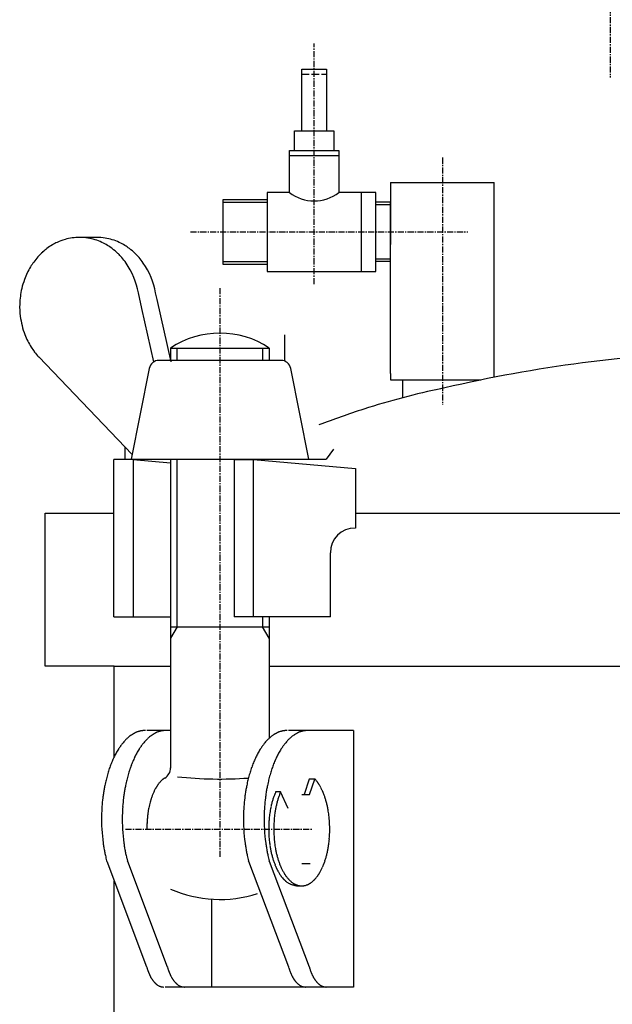
# Model space of a CAD drawing. Extents: x 1408 to 2181, y -781 to 189.
# Drawn here: x 1876 to 1996, y -578 to -378 of the extents above; entities that cross this region are included whole.
import ezdxf

# ---------------------------------------------------------------- set-up
doc = ezdxf.new("R2010")
doc.units = 0
doc.header["$MEASUREMENT"] = 0
doc.linetypes.add('DOT_CENTER', pattern=[2, 1.25, -0.25, 0.25, -0.25])
doc.linetypes.add('LONG_DASHED', pattern=[2, 1.5, -0.5])
doc.layers.get('0').update_dxf_attribs({"linetype": 'CONTINUOUS'})
doc.layers.add('1', color=7, linetype='CONTINUOUS')

# ---------------------------------------------------------------- blocks, each defined once
blk = doc.blocks.new('_7__2')
at = {"layer": '1', "color": 7, "linetype": 'CONTINUOUS'}
for p, q in [((1891.15, -422.37), (1887.73, -422.37)), ((1900.36, -436.78), (1899.66, -433.64)), ((1903.46, -434.97), (1903.16, -433.64)), ((1902.79, -447.6), (1900.36, -436.78)), ((1906.29, -447.6), (1903.46, -434.97)), ((1929.3, -442.12), (1929.3, -447.45)), ((1906.19, -444.8), (1906.19, -447.3)), ((1906.19, -444.8), (1926.19, -444.8)), ((1926.19, -444.8), (1926.19, -447.3)), ((1898.38, -466.36), (1879.46, -446.61)), ((1920.25, -447.3), (1903.83, -447.3)), ((1928.56, -447.3), (1920.25, -447.3)), ((1901.87, -448.91), (1898.19, -467.3)), ((1934.19, -467.3), (1930.52, -448.91)), ((1896.94, -464.86), (1896.94, -467.37)), ((1939.2, -465.3), (1937.69, -467.3)), ((1894.7, -499.27), (1894.7, -467.37)), ((1898.61, -467.37), (1894.7, -467.37)), ((1898.19, -467.3), (1934.19, -467.3)), ((1898.61, -467.37), (1898.61, -499.27)), ((1898.61, -467.37), (1906.19, -468.05)), ((1906.19, -467.3), (1906.19, -529.92)), ((1919.05, -467.37), (1922.96, -467.37)), ((1919.05, -467.37), (1919.05, -499.27)), ((1922.96, -467.37), (1943.67, -469.22)), ((1922.96, -499.27), (1922.96, -467.37)), ((1934.19, -467.3), (1937.69, -467.3)), ((1943.67, -469.22), (1943.67, -481.27)), ((1943.67, -481.27), (1943.56, -481.27)), ((1938.56, -499.27), (1938.56, -486.27)), ((1894.7, -499.27), (1897.37, -499.27)), ((1897.37, -499.27), (1906.19, -499.27)), ((1921.97, -499.27), (1919.05, -499.27)), ((1938.56, -499.27), (1921.97, -499.27)), ((1926.19, -499.27), (1926.19, -523.84)), ((1906.19, -501.27), (1926.19, -501.27)), ((1906.19, -522.27), (1901.36, -522.27)), ((1943.22, -522.27), (1930.11, -522.27)), ((1943.22, -522.27), (1943.22, -574.27)), ((1943.22, -522.27), (1943.22, -574.27)), ((1934.29, -532.13), (1933.24, -535.27)), ((1935.44, -532.12), (1934.29, -532.13)), ((1934.32, -535.27), (1935.44, -532.13)), ((1928.49, -534.7), (1927.47, -534.74)), ((1929.98, -538.09), (1928.49, -534.7)), ((1932.76, -535.27), (1934.35, -535.27)), ((1893.24, -548.75), (1893.22, -548.69)), ((1893.24, -548.75), (1901.33, -570.16)), ((1897.43, -548.75), (1897.42, -548.69)), ((1897.43, -548.75), (1905.52, -570.16)), ((1921.99, -548.75), (1921.98, -548.69)), ((1921.99, -548.75), (1930.08, -570.16)), ((1926.18, -548.75), (1926.17, -548.69)), ((1926.18, -548.75), (1934.28, -570.16)), ((1932.76, -549.27), (1934.5, -549.27)), ((1931.81, -553.77), (1932.73, -553.77)), ((1914.46, -556.46), (1914.46, -574.27)), ((1933.81, -574.27), (1905.06, -574.27)), ((1943.22, -574.27), (1933.81, -574.27))]:
    blk.add_line(p, q, dxfattribs=at)
at = {"layer": '1', "color": 2, "linetype": 'DOT_CENTER'}
for p, q in [((1916.19, -432.66), (1916.19, -548.01)), ((1897.04, -542.27), (1934.99, -542.27))]:
    blk.add_line(p, q, dxfattribs=at)
at = {"layer": '1', "color": 2, "linetype": 'CONTINUOUS'}
for p, q in [((1907.55, -447.3), (1907.55, -444.8)), ((1924.84, -444.8), (1924.84, -447.3)), ((1907.55, -501.27), (1907.55, -467.3)), ((1924.84, -499.27), (1924.84, -501.27)), ((1907.55, -501.27), (1906.19, -503.61)), ((1926.19, -503.61), (1924.84, -501.27))]:
    blk.add_line(p, q, dxfattribs=at)
at = {"layer": '1', "color": 7, "linetype": 'CONTINUOUS'}
for centre, radius, start, end in [((1887.89, -433.49), 11.14, 106.1576, 115.0068), ((1887.73, -432.93), 10.55, 90.0031, 106.1576), ((1887.72, -433.07), 10.7, 80.8402, 89.919), ((1887.75, -432.88), 10.5, 72.6904, 80.8402), ((1887.52, -433.6), 11.26, 65.027, 72.6904), ((1891.22, -433.07), 10.7, 80.8402, 89.919), ((1891.25, -432.88), 10.5, 72.6904, 80.8402), ((1891.02, -433.6), 11.26, 65.027, 72.6904), ((1888.44, -434.39), 12.2, 126.8819, 132.1178), ((1888.3, -434.2), 11.96, 120.5474, 126.8819), ((1887.95, -433.6), 11.27, 115.0068, 120.5474), ((1887.55, -433.54), 11.19, 58.3353, 65.027), ((1886.99, -434.45), 12.26, 53.1753, 58.3353), ((1887.1, -434.31), 12.08, 45.776, 53.1753), ((1891.05, -433.54), 11.19, 58.3353, 65.027), ((1890.49, -434.45), 12.26, 53.1753, 58.3353), ((1890.6, -434.31), 12.08, 45.776, 53.1753), ((1889.25, -435.21), 13.35, 138.1473, 144.0335), ((1888.93, -434.93), 12.92, 132.1178, 138.1473), ((1886.05, -435.39), 13.59, 40.9577, 45.776), ((1886.48, -435.01), 13.01, 34.8957, 40.9577), ((1889.55, -435.39), 13.59, 40.9577, 45.776), ((1889.98, -435.01), 13.01, 34.8957, 40.9577), ((1890.07, -435.79), 14.35, 148.7838, 154.4088), ((1889.87, -435.66), 14.12, 144.0335, 148.7838), ((1884.69, -436.26), 15.19, 9.9307, 34.8957), ((1888.19, -436.26), 15.19, 9.9307, 34.8957), ((1891, -436.21), 15.37, 159.818, 167.0012), ((1890.81, -436.14), 15.17, 154.4088, 159.818), ((1891.7, -436.37), 16.09, 167.0012, 178.2635), ((1891.61, -436.37), 16.01, 178.2635, -172.8549), ((1891.61, -436.37), 16.01, -172.8549, -159.1685), ((1889.57, -437.15), 13.82, -159.1685, -153.2306), ((1916.19, -459.77), 18, 56.251, 123.749), ((1891.2, -436.33), 15.64, -153.2306, -148.0871), ((1888.69, -437.89), 12.69, -148.0871, -142.826), ((1890.11, -436.81), 14.48, -142.826, -137.3983), ((1903.83, -449.3), 2, 90, 168.6901), ((1928.56, -449.3), 2, 11.3099, 90), ((1943.56, -486.27), 5, 90, 180), ((1901.1, -527.06), 4.79, 113.9361, 115.863), ((1900.87, -526.55), 4.23, 111.7583, 113.9361), ((1900.86, -526.51), 4.19, 109.5663, 111.7583), ((1900.71, -526.1), 3.75, 107.119, 109.5663), ((1900.76, -526.27), 3.92, 104.955, 107.119), ((1900.88, -526.72), 4.39, 103.0203, 104.955), ((1901.02, -527.31), 5, 101.318, 103.0203), ((1901.18, -528.09), 5.8, 99.8488, 101.318), ((1901.36, -529.18), 6.9, 98.6115, 99.8488), ((1901.6, -530.76), 8.5, 97.6039, 98.6115), ((1901.93, -533.23), 11, 96.8237, 97.6039), ((1902.47, -537.68), 15.47, 96.2684, 96.8237), ((1903.6, -548.04), 25.89, 95.9361, 96.2684), ((1908.97, -599.67), 77.8, 95.8254, 95.9361), ((1905.3, -527.06), 4.79, 113.9361, 115.863), ((1905.07, -526.55), 4.23, 111.7583, 113.9361), ((1905.05, -526.51), 4.19, 109.5663, 111.7583), ((1904.91, -526.1), 3.75, 107.119, 109.5663), ((1904.96, -526.27), 3.92, 104.955, 107.119), ((1905.08, -526.72), 4.39, 103.0203, 104.955), ((1905.21, -527.31), 5, 101.318, 103.0203), ((1905.37, -528.09), 5.8, 99.8488, 101.318), ((1905.56, -529.18), 6.9, 98.6115, 99.8488), ((1905.8, -530.76), 8.5, 97.6039, 98.6115), ((1906.13, -533.23), 11, 96.8237, 97.6039), ((1906.66, -537.68), 15.47, 96.2684, 96.8237), ((1907.8, -548.04), 25.89, 95.9361, 96.2684), ((1913.17, -599.67), 77.8, 95.8254, 95.9361), ((1929.85, -527.06), 4.79, 113.9361, 115.863), ((1929.62, -526.55), 4.23, 111.7583, 113.9361), ((1929.61, -526.51), 4.19, 109.5663, 111.7583), ((1929.46, -526.1), 3.75, 107.119, 109.5663), ((1929.51, -526.27), 3.92, 104.955, 107.119), ((1929.63, -526.72), 4.39, 103.0203, 104.955), ((1929.77, -527.31), 5, 101.318, 103.0203), ((1929.93, -528.09), 5.8, 99.8488, 101.318), ((1930.12, -529.18), 6.9, 98.6115, 99.8488), ((1930.36, -530.76), 8.5, 97.6039, 98.6115), ((1930.69, -533.23), 11, 96.8237, 97.6039), ((1931.22, -537.68), 15.47, 96.2684, 96.8237), ((1932.36, -548.04), 25.89, 95.9361, 96.2684), ((1937.73, -599.67), 77.8, 95.8254, 95.9361), ((1934.05, -527.06), 4.79, 113.9361, 115.863), ((1933.82, -526.55), 4.23, 111.7583, 113.9361), ((1933.81, -526.51), 4.19, 109.5663, 111.7583), ((1933.66, -526.1), 3.75, 107.119, 109.5663), ((1933.71, -526.27), 3.92, 104.955, 107.119), ((1933.83, -526.72), 4.39, 103.0203, 104.955), ((1933.97, -527.31), 5, 101.318, 103.0203), ((1934.12, -528.09), 5.8, 99.8488, 101.318), ((1934.31, -529.18), 6.9, 98.6115, 99.8488), ((1934.55, -530.76), 8.5, 97.6039, 98.6115), ((1934.88, -533.23), 11, 96.8237, 97.6039), ((1935.42, -537.68), 15.47, 96.2684, 96.8237), ((1936.55, -548.04), 25.89, 95.9361, 96.2684), ((1941.92, -599.67), 77.8, 95.8254, 95.9361), ((1904.42, -531.36), 10.26, 137.7233, 140.0142), ((1903.58, -530.59), 9.12, 135.4511, 137.7233), ((1903.54, -530.56), 9.07, 133.1672, 135.4511), ((1902.92, -529.89), 8.16, 130.6253, 133.1672), ((1902.91, -529.88), 8.15, 128.0747, 130.6253), ((1902.47, -529.32), 7.44, 125.2737, 128.0747), ((1902.52, -529.4), 7.52, 124.0399, 125.2737), ((1901.88, -528.44), 6.38, 122.5829, 124.0399), ((1901.91, -528.49), 6.43, 121.1374, 122.5829), ((1901.45, -527.72), 5.53, 119.459, 121.1374), ((1901.44, -527.72), 5.53, 117.7824, 119.459), ((1901.11, -527.09), 4.82, 115.863, 117.7824), ((1908.62, -531.36), 10.26, 137.7233, 140.0142), ((1907.77, -530.59), 9.12, 135.4511, 137.7233), ((1907.74, -530.56), 9.07, 133.1672, 135.4511), ((1907.11, -529.89), 8.16, 130.6253, 133.1672), ((1907.11, -529.88), 8.15, 128.0747, 130.6253), ((1906.67, -529.32), 7.44, 125.2737, 128.0747), ((1906.72, -529.4), 7.52, 124.0399, 125.2737), ((1906.08, -528.44), 6.38, 122.5829, 124.0399), ((1906.1, -528.49), 6.43, 121.1374, 122.5829), ((1905.64, -527.72), 5.53, 119.459, 121.1374), ((1905.64, -527.72), 5.53, 117.7824, 119.459), ((1905.31, -527.09), 4.82, 115.863, 117.7824), ((1933.17, -531.36), 10.26, 137.7233, 140.0142), ((1932.33, -530.59), 9.12, 135.4511, 137.7233), ((1932.3, -530.56), 9.07, 133.1672, 135.4511), ((1931.67, -529.89), 8.16, 130.6253, 133.1672), ((1931.66, -529.88), 8.15, 128.0747, 130.6253), ((1931.23, -529.32), 7.44, 125.2737, 128.0747), ((1931.28, -529.4), 7.52, 124.0399, 125.2737), ((1930.63, -528.44), 6.38, 122.5829, 124.0399), ((1930.66, -528.49), 6.43, 121.1374, 122.5829), ((1930.2, -527.72), 5.53, 119.459, 121.1374), ((1930.2, -527.72), 5.53, 117.7824, 119.459), ((1929.87, -527.09), 4.82, 115.863, 117.7824), ((1937.37, -531.36), 10.26, 137.7233, 140.0142), ((1936.53, -530.59), 9.12, 135.4511, 137.7233), ((1936.49, -530.56), 9.07, 133.1672, 135.4511), ((1935.87, -529.89), 8.16, 130.6253, 133.1672), ((1935.86, -529.88), 8.15, 128.0747, 130.6253), ((1935.42, -529.32), 7.44, 125.2737, 128.0747), ((1935.47, -529.4), 7.52, 124.0399, 125.2737), ((1934.83, -528.44), 6.38, 122.5829, 124.0399), ((1934.86, -528.49), 6.43, 121.1374, 122.5829), ((1934.39, -527.72), 5.53, 119.459, 121.1374), ((1934.39, -527.72), 5.53, 117.7824, 119.459), ((1934.06, -527.09), 4.82, 115.863, 117.7824), ((1908.36, -534.14), 15.09, 149.5373, 151.285), ((1908.66, -534.31), 15.43, 147.8276, 149.5373), ((1906.56, -532.99), 12.95, 146.9186, 147.8276), ((1908.14, -534.02), 14.83, 146.1249, 146.9186), ((1905.74, -532.41), 11.94, 145.1392, 146.1249), ((1907.02, -533.3), 13.5, 144.2675, 145.1392), ((1905.03, -531.87), 11.05, 143.2026, 144.2675), ((1906.07, -532.65), 12.36, 142.2506, 143.2026), ((1904.62, -531.52), 10.52, 140.0142, 142.2506), ((1912.56, -534.14), 15.09, 149.5373, 151.285), ((1912.85, -534.31), 15.43, 147.8276, 149.5373), ((1910.75, -532.99), 12.95, 146.9186, 147.8276), ((1912.33, -534.02), 14.83, 146.1249, 146.9186), ((1909.93, -532.41), 11.94, 145.1392, 146.1249), ((1911.21, -533.3), 13.5, 144.2675, 145.1392), ((1909.22, -531.87), 11.05, 143.2026, 144.2675), ((1910.27, -532.65), 12.36, 142.2506, 143.2026), ((1908.81, -531.52), 10.52, 140.0142, 142.2506), ((1937.12, -534.14), 15.09, 149.5373, 151.285), ((1937.41, -534.31), 15.43, 147.8276, 149.5373), ((1935.31, -532.99), 12.95, 146.9186, 147.8276), ((1936.89, -534.02), 14.83, 146.1249, 146.9186), ((1934.49, -532.41), 11.94, 145.1392, 146.1249), ((1935.77, -533.3), 13.5, 144.2675, 145.1392), ((1933.78, -531.87), 11.05, 143.2026, 144.2675), ((1934.83, -532.65), 12.36, 142.2506, 143.2026), ((1933.37, -531.52), 10.52, 140.0142, 142.2506), ((1941.31, -534.14), 15.09, 149.5373, 151.285), ((1941.61, -534.31), 15.43, 147.8276, 149.5373), ((1939.51, -532.99), 12.95, 146.9186, 147.8276), ((1941.08, -534.02), 14.83, 146.1249, 146.9186), ((1938.69, -532.41), 11.94, 145.1392, 146.1249), ((1939.97, -533.3), 13.5, 144.2675, 145.1392), ((1937.98, -531.87), 11.05, 143.2026, 144.2675), ((1939.02, -532.65), 12.36, 142.2506, 143.2026), ((1937.57, -531.52), 10.52, 140.0142, 142.2506), ((1914.51, -537.1), 21.91, 156.493, 157.816), ((1911.27, -535.69), 18.38, 154.9871, 156.493), ((1913.59, -536.77), 20.94, 154.3576, 154.9871), ((1909.99, -535.04), 16.95, 152.802, 154.3576), ((1910.37, -535.24), 17.38, 151.285, 152.802), ((1918.71, -537.1), 21.91, 156.493, 157.816), ((1915.46, -535.69), 18.38, 154.9871, 156.493), ((1917.78, -536.77), 20.94, 154.3576, 154.9871), ((1914.18, -535.04), 16.95, 152.802, 154.3576), ((1914.57, -535.24), 17.38, 151.285, 152.802), ((1943.26, -537.1), 21.91, 156.493, 157.816), ((1940.02, -535.69), 18.38, 154.9871, 156.493), ((1942.34, -536.77), 20.94, 154.3576, 154.9871), ((1938.74, -535.04), 16.95, 152.802, 154.3576), ((1939.13, -535.24), 17.38, 151.285, 152.802), ((1947.46, -537.1), 21.91, 156.493, 157.816), ((1944.22, -535.69), 18.38, 154.9871, 156.493), ((1946.53, -536.77), 20.94, 154.3576, 154.9871), ((1942.94, -535.04), 16.95, 152.802, 154.3576), ((1943.32, -535.24), 17.38, 151.285, 152.802), ((1919.6, -538.79), 27.28, 161.7478, 162.8514), ((1914.79, -537.21), 22.22, 160.4427, 161.7478), ((1916.83, -537.93), 24.38, 159.2535, 160.4427), ((1912.9, -536.44), 20.17, 157.816, 159.2535), ((1923.8, -538.79), 27.28, 161.7478, 162.8514), ((1918.99, -537.21), 22.22, 160.4427, 161.7478), ((1921.03, -537.93), 24.38, 159.2535, 160.4427), ((1917.09, -536.44), 20.17, 157.816, 159.2535), ((1903.73, -529.8), 2.47, -59.143, -1.5815), ((1948.35, -538.79), 27.28, 161.7478, 162.8514), ((1943.55, -537.21), 22.22, 160.4427, 161.7478), ((1945.59, -537.93), 24.38, 159.2535, 160.4427), ((1941.65, -536.44), 20.17, 157.816, 159.2535), ((1952.55, -538.79), 27.28, 161.7478, 162.8514), ((1947.74, -537.21), 22.22, 160.4427, 161.7478), ((1949.78, -537.93), 24.38, 159.2535, 160.4427), ((1945.84, -536.44), 20.17, 157.816, 159.2535), ((1924.11, -539.82), 31.9, 166.4008, 167.3792), ((1918.35, -538.43), 25.97, 165.1992, 166.4008), ((1921.65, -539.3), 29.39, 164.1373, 165.1992), ((1916.73, -537.9), 24.27, 162.8514, 164.1373), ((1928.3, -539.82), 31.9, 166.4008, 167.3792), ((1922.54, -538.43), 25.97, 165.1992, 166.4008), ((1925.85, -539.3), 29.39, 164.1373, 165.1992), ((1920.92, -537.9), 24.27, 162.8514, 164.1373), ((1907.94, -536.23), 5.24, 135.5664, 138.0042), ((1907.93, -536.22), 5.22, 133.1177, 135.5664), ((1907.6, -535.86), 4.74, 130.4102, 133.1177), ((1907.63, -535.9), 4.78, 129.2396, 130.4102), ((1907.1, -535.24), 3.94, 127.8162, 129.2396), ((1907.1, -535.24), 3.94, 126.3941, 127.8162), ((1906.73, -534.74), 3.32, 124.7087, 126.3941), ((1906.72, -534.72), 3.29, 123.0135, 124.7087), ((1906.46, -534.33), 2.83, 121.0439, 123.0135), ((1916.19, -448.21), 83.91, -95.884, -86.063), ((1952.86, -539.82), 31.9, 166.4008, 167.3792), ((1947.1, -538.43), 25.97, 165.1992, 166.4008), ((1950.4, -539.3), 29.39, 164.1373, 165.1992), ((1945.48, -537.9), 24.27, 162.8514, 164.1373), ((1957.06, -539.82), 31.9, 166.4008, 167.3792), ((1951.3, -538.43), 25.97, 165.1992, 166.4008), ((1954.6, -539.3), 29.39, 164.1373, 165.1992), ((1949.68, -537.9), 24.27, 162.8514, 164.1373), ((1930.94, -536.28), 6.13, 41.5856, 42.7422), ((1930.45, -536.71), 6.77, 39.3473, 41.5856), ((1930.14, -536.97), 7.18, 37.0992, 39.3473), ((1929.67, -537.32), 7.77, 35.0207, 37.0992), ((1922.94, -539.57), 30.71, 170.0176, 171.6235), ((1925.26, -539.98), 33.06, 168.5263, 170.0176), ((1920.24, -538.96), 27.93, 167.3792, 168.5263), ((1927.14, -539.57), 30.71, 170.0176, 171.6235), ((1929.46, -539.98), 33.06, 168.5263, 170.0176), ((1924.43, -538.96), 27.93, 167.3792, 168.5263), ((1913.5, -539.63), 11.78, 155.0262, 156.4286), ((1911.99, -538.93), 10.11, 153.3919, 155.0262), ((1912.34, -539.1), 10.51, 151.8182, 153.3919), ((1910.69, -538.22), 8.64, 150.969, 151.8182), ((1911.97, -538.93), 10.1, 150.2423, 150.969), ((1910.07, -537.84), 7.91, 149.3149, 150.2423), ((1911.1, -538.45), 9.11, 148.509, 149.3149), ((1909.54, -537.5), 7.28, 147.5011, 148.509), ((1910.37, -538.03), 8.26, 146.6137, 147.5011), ((1909.08, -537.18), 6.72, 145.5235, 146.6137), ((1909.77, -537.65), 7.55, 144.5528, 145.5235), ((1908.7, -536.89), 6.24, 143.3786, 144.5528), ((1909.26, -537.31), 6.94, 142.3235, 143.3786), ((1908.46, -536.69), 5.93, 140.1724, 142.3235), ((1908.42, -536.66), 5.88, 138.0042, 140.1724), ((1951.7, -539.57), 30.71, 170.0176, 171.6235), ((1954.02, -539.98), 33.06, 168.5263, 170.0176), ((1948.99, -538.96), 27.93, 167.3792, 168.5263), ((1955.89, -539.57), 30.71, 170.0176, 171.6235), ((1958.21, -539.98), 33.06, 168.5263, 170.0176), ((1953.19, -538.96), 27.93, 167.3792, 168.5263), ((1929.26, -537.61), 8.27, 34.0447, 35.0207), ((1929.14, -537.69), 8.41, 33.085, 34.0447), ((1928.69, -537.99), 8.95, 32.1836, 33.085), ((1928.55, -538.07), 9.11, 31.2979, 32.1836), ((1927.98, -538.42), 9.78, 29.5454, 31.2979), ((1927.41, -538.74), 10.44, 27.8091, 29.5454), ((1926.93, -539), 10.99, 26.1589, 27.8091), ((1926.19, -539.36), 11.81, 24.6238, 26.1589), ((1925.62, -539.62), 12.43, 23.8946, 24.6238), ((1925.39, -539.72), 12.69, 23.18, 23.8946), ((1926.02, -540.07), 33.83, 173.0029, 176.0088), ((1927.93, -540.3), 35.75, 171.6235, 173.0029), ((1930.22, -540.07), 33.83, 173.0029, 176.0088), ((1932.13, -540.3), 35.75, 171.6235, 173.0029), ((1916.9, -540.89), 15.41, 164.0555, 164.6456), ((1920.11, -541.81), 18.75, 163.5706, 164.0555), ((1915.98, -540.59), 14.44, 162.9413, 163.5706), ((1918.75, -541.44), 17.34, 162.417, 162.9413), ((1915.18, -540.31), 13.59, 161.7482, 162.417), ((1916.66, -540.8), 15.15, 160.5484, 161.7482), ((1914.41, -540), 12.77, 159.1247, 160.5484), ((1915, -540.23), 13.4, 157.892, 159.1247), ((1913.05, -539.43), 11.29, 156.4286, 157.892), ((1954.78, -540.07), 33.83, 173.0029, 176.0088), ((1956.68, -540.3), 35.75, 171.6235, 173.0029), ((1958.97, -540.07), 33.83, 173.0029, 176.0088), ((1960.88, -540.3), 35.75, 171.6235, 173.0029), ((1942.87, -541.15), 16.7, 163.3152, 164.5526), ((1942.66, -541.09), 16.47, 162.1046, 163.3152), ((1941.35, -540.66), 15.09, 160.7833, 162.1046), ((1941.15, -540.59), 14.89, 159.4437, 160.7833), ((1940.07, -540.19), 13.73, 157.9918, 159.4437), ((1939.91, -540.12), 13.55, 156.5861, 157.9918), ((1944.8, -541.35), 17.63, 164.1015, 165.3139), ((1943.84, -541.07), 16.63, 162.9033, 164.1015), ((1943.23, -540.89), 15.99, 161.6574, 162.9033), ((1942.32, -540.58), 15.03, 160.332, 161.6574), ((1941.81, -540.4), 14.49, 158.9574, 160.332), ((1941.06, -540.12), 13.69, 157.5023, 158.9574), ((1940.65, -539.94), 13.24, 156.8179, 157.5023), ((1924.8, -539.97), 13.32, 22.4997, 23.18), ((1924.5, -540.1), 13.65, 21.0406, 22.4997), ((1923.68, -540.42), 14.53, 19.67, 21.0406), ((1923.25, -540.57), 14.98, 18.3406, 19.67), ((1922.25, -540.9), 16.04, 17.0987, 18.3406), ((1921.74, -541.06), 16.57, 15.8965, 17.0987), ((1920.67, -541.36), 17.69, 14.6881, 15.8965), ((1929.61, -540.32), 37.42, 176.0088, 178.7345), ((1933.81, -540.32), 37.42, 176.0088, 178.7345), ((1918.53, -541.33), 17.1, 169.7575, 172.1046), ((1915.79, -540.84), 14.31, 168.3947, 169.7575), ((1919.45, -541.59), 18.05, 164.6456, 168.3947), ((1958.37, -540.32), 37.42, 176.0088, 178.7345), ((1962.56, -540.32), 37.42, 176.0088, 178.7345), ((1946.59, -542.01), 20.52, 169.1773, 170.7893), ((1945.18, -541.74), 19.08, 168.0567, 169.1773), ((1945.31, -541.76), 19.21, 166.9438, 168.0567), ((1943.96, -541.45), 17.83, 165.7448, 166.9438), ((1944.06, -541.48), 17.93, 164.5526, 165.7448), ((1947.75, -541.99), 20.65, 169.8118, 171.9802), ((1947.38, -541.92), 20.27, 168.7574, 169.8118), ((1946.28, -541.7), 19.15, 167.6415, 168.7574), ((1946.01, -541.64), 18.87, 166.5089, 167.6415), ((1945.05, -541.41), 17.88, 165.3139, 166.5089), ((1920.54, -541.4), 17.82, 13.489, 14.6881), ((1919.45, -541.66), 18.94, 12.3605, 13.489), ((1919.31, -541.69), 19.08, 11.2406, 12.3605), ((1918.07, -541.94), 20.35, 10.1903, 11.2406), ((1917.91, -541.96), 20.51, 8.5532, 10.1903), ((1927.9, -540.28), 35.71, 178.7345, -172.2364), ((1932.1, -540.28), 35.71, 178.7345, -172.2364), ((1930.09, -542.52), 28.72, 175.8019, 176.5222), ((1935.97, -542.95), 34.61, 175.2047, 175.8019), ((1922.36, -541.81), 20.96, 174.219, 175.2047), ((1925.31, -542.11), 23.92, 173.356, 174.219), ((1917.93, -541.25), 16.5, 172.1046, 173.356), ((1956.65, -540.28), 35.71, 178.7345, -172.2364), ((1960.85, -540.28), 35.71, 178.7345, -172.2364), ((1948.13, -542.21), 22.06, 173.9516, 176.0042), ((1947.89, -542.18), 21.82, 172.413, 173.9516), ((1946.75, -542.03), 20.68, 170.7893, 172.413), ((1950.13, -542.26), 23.04, 175.0421, 179.5163), ((1948.99, -542.16), 21.9, 173.5089, 175.0421), ((1949.06, -542.17), 21.97, 171.9802, 173.5089), ((1916.82, -542.13), 21.62, 6.9996, 8.5532), ((1916.63, -542.15), 21.8, 5.4594, 6.9996), ((1915.49, -542.26), 22.95, -0.5182, 5.4594), ((2008.38, -546.76), 107.13, 177.3798, 177.5732), ((2201.05, -555.58), 300, 177.3107, 177.3798), ((1946.73, -543.63), 45.39, 176.8545, 177.3107), ((1963.58, -544.56), 62.27, 176.5222, 176.8545), ((1948.95, -542.27), 22.89, 176.0042, -179.494), ((1948.94, -542.27), 22.88, -179.494, -174.9902), ((1950.31, -542.26), 23.22, 179.5163, -174.575), ((1915.03, -542.26), 23.4, -4.9234, -0.5182), ((1947.35, -542.41), 21.28, -174.9902, -173.4125), ((1947.97, -542.49), 20.87, -174.575, -172.9659), ((1917.47, -542.47), 20.96, -6.5256, -4.9234), ((1922.3, -541.05), 30.05, -172.2364, -170.6012), ((1927.14, -540.24), 34.96, -170.6012, -169.1956), ((1926.49, -541.05), 30.05, -172.2364, -170.6012), ((1931.33, -540.24), 34.96, -170.6012, -169.1956), ((1951.05, -541.05), 30.05, -172.2364, -170.6012), ((1955.89, -540.24), 34.96, -170.6012, -169.1956), ((1955.24, -541.05), 30.05, -172.2364, -170.6012), ((1960.09, -540.24), 34.96, -170.6012, -169.1956), ((1947.91, -542.34), 21.84, -173.4125, -171.3633), ((1945.97, -542.64), 19.88, -171.3633, -169.1368), ((1946.43, -542.55), 20.35, -169.1368, -168.0863), ((1949.7, -542.27), 22.62, -172.9659, -171.4813), ((1946.8, -542.71), 19.69, -171.4813, -169.7753), ((1948.86, -542.34), 21.78, -169.7753, -168.7939), ((1945.13, -543.07), 17.98, -168.7939, -167.605), ((1920.33, -543.06), 18.04, -12.393, -11.2081), ((1916.75, -542.35), 21.69, -11.2081, -10.2227), ((1918.4, -542.65), 20.01, -10.2227, -7.9854), ((1915.44, -542.23), 23.01, -7.9854, -6.5256), ((1920.35, -541.54), 28.05, -169.1956, -167.4437), ((1926.08, -540.26), 33.92, -167.4437, -166.5283), ((1917.41, -542.34), 25.01, -166.5283, -165.2868), ((1924.55, -541.54), 28.05, -169.1956, -167.4437), ((1930.27, -540.26), 33.92, -167.4437, -166.5283), ((1921.61, -542.34), 25.01, -166.5283, -165.2868), ((1949.1, -541.54), 28.05, -169.1956, -167.4437), ((1954.83, -540.26), 33.92, -167.4437, -166.5283), ((1946.17, -542.34), 25.01, -166.5283, -165.2868), ((1953.3, -541.54), 28.05, -169.1956, -167.4437), ((1959.03, -540.26), 33.92, -167.4437, -166.5283), ((1950.36, -542.34), 25.01, -166.5283, -165.2868), ((1944.17, -543.02), 18.05, -168.0863, -166.9018), ((1944.98, -542.84), 18.88, -166.9018, -165.7695), ((1943.03, -543.33), 16.86, -165.7695, -164.502), ((1943.73, -543.14), 17.59, -164.502, -163.3277), ((1941.78, -543.72), 15.55, -163.3277, -162.046), ((1942.21, -543.58), 16, -162.046, -160.8005), ((1947.27, -542.6), 20.17, -167.605, -166.5454), ((1944.05, -543.38), 16.85, -166.5454, -165.2774), ((1945.89, -542.89), 18.76, -165.2774, -164.1379), ((1942.92, -543.73), 15.67, -164.1379, -162.8668), ((1944.17, -543.35), 16.98, -162.8668, -161.6938), ((1921.41, -543.37), 16.92, -18.3082, -17.1311), ((1922.56, -543.72), 15.72, -17.1311, -15.8641), ((1919.7, -542.91), 18.69, -15.8641, -14.7206), ((1921.42, -543.36), 16.91, -14.7206, -13.4566), ((1918.33, -542.62), 20.09, -13.4566, -12.393), ((1940.58, -544.15), 14.28, -160.8005, -159.404), ((1940.94, -544.01), 14.66, -159.404, -158.0438), ((1939.55, -544.57), 13.17, -158.0438, -156.5958), ((1939.75, -544.49), 13.38, -156.5958, -155.9162), ((1938.26, -545.15), 11.75, -155.9162, -155.1423), ((1938.73, -544.94), 12.27, -155.1423, -154.4014), ((1937.47, -545.54), 10.87, -154.4014, -153.5651), ((1937.85, -545.35), 11.3, -153.5651, -152.7609), ((1936.77, -545.91), 10.08, -152.7609, -151.8603), ((1941.57, -544.21), 14.25, -161.6938, -160.2955), ((1942.57, -543.85), 15.3, -160.2955, -158.9938), ((1940.46, -544.66), 13.04, -158.9938, -157.4659), ((1942.11, -543.98), 14.82, -157.4659, -156.8544), ((1939.11, -545.26), 11.57, -156.8544, -156.0709), ((1941.09, -544.38), 13.73, -156.0709, -155.4107), ((1938.88, -545.39), 11.3, -155.4107, -153.8066), ((1939.02, -545.32), 11.46, -153.8066, -152.2253), ((1926.69, -545.41), 11.25, -28.6236, -27.0125), ((1927.07, -545.61), 10.83, -27.0125, -25.3379), ((1925.24, -544.74), 12.85, -25.3379, -23.927), ((1926.36, -545.23), 11.63, -23.927, -23.1476), ((1923.51, -544.02), 14.73, -23.1476, -22.5321), ((1925.04, -544.65), 13.07, -22.5321, -21.0082), ((1923, -543.87), 15.26, -21.0082, -19.7025), ((1923.91, -544.2), 14.29, -19.7025, -18.3082), ((1937.09, -545.74), 10.44, -151.8603, -150.9909), ((1936.16, -546.25), 9.39, -150.9909, -150.0244), ((1936.24, -546.21), 9.47, -150.0244, -148.2138), ((1935.66, -546.57), 8.79, -148.2138, -144.5363), ((1935.48, -546.7), 8.57, -144.5363, -138.9552), ((1937.77, -545.98), 10.04, -152.2253, -150.4201), ((1933.46, -548.45), 5.89, -138.9552, -137.7335), ((1937.89, -545.92), 10.18, -150.4201, -148.7366), ((1934.14, -547.83), 6.82, -137.7335, -136.6776), ((1936.41, -546.81), 8.45, -148.7366, -147.7819), ((1932.62, -549.27), 4.71, -136.6776, -135.1532), ((1937.46, -546.15), 9.7, -147.7819, -146.9495), ((1932.98, -548.9), 5.23, -135.1532, -133.7836), ((1935.91, -547.16), 7.85, -146.9495, -145.9209), ((1936.78, -546.57), 8.9, -145.9209, -145.0137), ((1935.65, -547.36), 7.52, -145.0137, -142.8663), ((1935.56, -547.43), 7.41, -142.8663, -140.6872), ((1934.92, -547.96), 6.57, -140.6872, -138.3799), ((1934.87, -547.99), 6.51, -138.3799, -137.2923), ((1934.39, -548.44), 5.85, -137.2923, -136.0814), ((1934.46, -548.38), 5.95, -136.0814, -134.8905), ((1934.07, -548.76), 5.4, -134.8905, -132.2681), ((1931.12, -548.43), 5.87, -46.3706, -45.1644), ((1931.42, -548.73), 5.45, -45.1644, -43.8638), ((1930.71, -548.04), 6.43, -43.8638, -42.7626), ((1931.09, -548.39), 5.92, -42.7626, -41.5653), ((1930.22, -547.62), 7.08, -41.5653, -40.5654), ((1930.5, -547.86), 6.71, -40.5654, -38.1589), ((1929.66, -547.2), 7.79, -38.1589, -36.0862), ((1930, -547.45), 7.36, -36.0862, -34.9903), ((1928.81, -546.61), 8.82, -34.9903, -34.0751), ((1929.56, -547.12), 7.91, -34.0751, -33.0546), ((1928.14, -546.2), 9.6, -33.0546, -32.214), ((1929.05, -546.77), 8.53, -32.214, -31.2674), ((1927.35, -545.74), 10.52, -31.2674, -30.5), ((1928.09, -546.17), 9.66, -30.5, -28.6236), ((1916.19, -531.52), 25, -113.5782, -72.2893), ((1932.04, -549.89), 3.86, -133.7836, -131.9338), ((1932.24, -549.67), 4.17, -131.9338, -130.2266), ((1931.63, -550.39), 3.22, -130.2266, -128.0273), ((1931.75, -550.24), 3.42, -128.0273, -125.9603), ((1931.4, -550.71), 2.83, -125.9603, -119.3173), ((1931.72, -550.15), 3.47, -119.3173, -115.9278), ((1931.75, -550.09), 3.54, -115.9278, -112.5902), ((1932.22, -548.96), 4.77, -112.5902, -110.0988), ((1933.82, -549.04), 5.02, -132.2681, -129.4484), ((1932.27, -548.83), 4.91, -110.0988, -107.6594), ((1933.57, -549.34), 4.64, -129.4484, -126.3923), ((1933.05, -546.37), 7.49, -107.6594, -106.0488), ((1933.4, -549.57), 4.35, -126.3923, -123.5167), ((1933.1, -546.2), 7.66, -106.0488, -104.4644), ((1933.21, -549.86), 4.01, -123.5167, -121.9558), ((1933.23, -549.83), 4.04, -121.9558, -120.4089), ((1933.07, -550.1), 3.73, -120.4089, -118.7304), ((1935.08, -538.53), 15.59, -104.4644, -103.6816), ((1933.08, -550.08), 3.75, -118.7304, -117.0624), ((1932.95, -550.33), 3.47, -117.0624, -115.2598), ((1935.1, -538.42), 15.69, -103.6816, -102.901), ((1932.96, -550.32), 3.48, -115.2598, -113.4653), ((1932.86, -550.54), 3.24, -113.4653, -111.5348), ((1945.84, -492.04), 63.31, -102.9997, -102.8058), ((1932.85, -550.57), 3.21, -111.5348, -107.7862), ((1932.8, -550.73), 3.04, -107.7862, -102.1023), ((1932.79, -550.79), 2.98, -102.1023, -98.2364), ((1932.77, -550.93), 2.84, -98.2364, -94.1824), ((1932.76, -551), 2.77, -94.1824, -90.0276), ((1932.76, -551.07), 2.7, -90.0276, -85.7625), ((1932.75, -550.85), 2.92, -85.7625, -81.8187), ((1932.75, -550.87), 2.9, -81.8187, -77.8426), ((1932.71, -550.67), 3.1, -77.8426, -72.2689), ((1932.7, -550.66), 3.11, -72.2689, -68.4101), ((1932.59, -550.36), 3.43, -68.4101, -66.5898), ((1932.65, -550.5), 3.28, -66.5898, -64.6851), ((1932.47, -550.13), 3.69, -64.6851, -62.9927), ((1932.55, -550.29), 3.52, -62.9927, -61.2145), ((1932.32, -549.87), 3.99, -61.2145, -59.6462), ((1932.43, -550.06), 3.78, -59.6462, -57.9891), ((1932.15, -549.6), 4.31, -57.9891, -56.5384), ((1932.29, -549.82), 4.05, -56.5384, -54.9948), ((1931.94, -549.32), 4.66, -54.9948, -53.6534), ((1932.03, -549.45), 4.5, -53.6534, -50.506), ((1931.6, -548.92), 5.19, -50.506, -47.7776), ((1931.7, -549.03), 5.03, -47.7776, -46.3706), ((1913.18, -566.9), 12.29, -164.6156, -163.7346), ((1912.06, -567.23), 11.12, -163.7346, -162.7722), ((1912.37, -567.13), 11.45, -162.7722, -161.8374), ((1917.38, -566.9), 12.29, -164.6156, -163.7346), ((1916.25, -567.23), 11.12, -163.7346, -162.7722), ((1916.56, -567.13), 11.45, -162.7722, -161.8374), ((1941.93, -566.9), 12.29, -164.6156, -163.7346), ((1940.81, -567.23), 11.12, -163.7346, -162.7722), ((1941.12, -567.13), 11.45, -162.7722, -161.8374), ((1946.13, -566.9), 12.29, -164.6156, -163.7346), ((1945.01, -567.23), 11.12, -163.7346, -162.7722), ((1945.32, -567.13), 11.45, -162.7722, -161.8374), ((1911.38, -567.45), 10.41, -161.8374, -160.8232), ((1911.6, -567.38), 10.64, -160.8232, -159.8576), ((1910.64, -567.73), 9.62, -159.8576, -158.7901), ((1910.82, -567.66), 9.81, -158.7901, -157.7429), ((1909.97, -568.01), 8.89, -157.7429, -156.6408), ((1910.03, -567.98), 8.95, -156.6408, -155.5464), ((1909.29, -568.32), 8.14, -155.5464, -154.3427), ((1909.33, -568.3), 8.19, -154.3427, -153.1869), ((1908.55, -568.7), 7.31, -153.1869, -152.3396), ((1908.77, -568.58), 7.57, -152.3396, -151.112), ((1908.06, -568.97), 6.76, -151.112, -149.7371), ((1908.25, -568.86), 6.97, -149.7371, -148.8987), ((1907.57, -569.27), 6.18, -148.8987, -147.953), ((1907.8, -569.13), 6.45, -147.953, -147.0467), ((1915.58, -567.45), 10.41, -161.8374, -160.8232), ((1915.79, -567.38), 10.64, -160.8232, -159.8576), ((1914.84, -567.73), 9.62, -159.8576, -158.7901), ((1915.01, -567.66), 9.81, -158.7901, -157.7429), ((1914.16, -568.01), 8.89, -157.7429, -156.6408), ((1914.22, -567.98), 8.95, -156.6408, -155.5464), ((1913.48, -568.32), 8.14, -155.5464, -154.3427), ((1913.52, -568.3), 8.19, -154.3427, -153.1869), ((1912.74, -568.7), 7.31, -153.1869, -152.3396), ((1912.97, -568.58), 7.57, -152.3396, -151.112), ((1912.26, -568.97), 6.76, -151.112, -149.7371), ((1912.44, -568.86), 6.97, -149.7371, -148.8987), ((1911.77, -569.27), 6.18, -148.8987, -147.953), ((1911.99, -569.13), 6.45, -147.953, -147.0467), ((1940.14, -567.45), 10.41, -161.8374, -160.8232), ((1940.35, -567.38), 10.64, -160.8232, -159.8576), ((1939.4, -567.73), 9.62, -159.8576, -158.7901), ((1939.57, -567.66), 9.81, -158.7901, -157.7429), ((1938.72, -568.01), 8.89, -157.7429, -156.6408), ((1938.78, -567.98), 8.95, -156.6408, -155.5464), ((1938.04, -568.32), 8.14, -155.5464, -154.3427), ((1938.08, -568.3), 8.19, -154.3427, -153.1869), ((1937.3, -568.7), 7.31, -153.1869, -152.3396), ((1937.53, -568.58), 7.57, -152.3396, -151.112), ((1936.82, -568.97), 6.76, -151.112, -149.7371), ((1937, -568.86), 6.97, -149.7371, -148.8987), ((1936.32, -569.27), 6.18, -148.8987, -147.953), ((1936.55, -569.13), 6.45, -147.953, -147.0467), ((1944.33, -567.45), 10.41, -161.8374, -160.8232), ((1944.55, -567.38), 10.64, -160.8232, -159.8576), ((1943.59, -567.73), 9.62, -159.8576, -158.7901), ((1943.77, -567.66), 9.81, -158.7901, -157.7429), ((1942.92, -568.01), 8.89, -157.7429, -156.6408), ((1942.97, -567.98), 8.95, -156.6408, -155.5464), ((1942.23, -568.32), 8.14, -155.5464, -154.3427), ((1942.28, -568.3), 8.19, -154.3427, -153.1869), ((1941.5, -568.7), 7.31, -153.1869, -152.3396), ((1941.72, -568.58), 7.57, -152.3396, -151.112), ((1941.01, -568.97), 6.76, -151.112, -149.7371), ((1941.2, -568.86), 6.97, -149.7371, -148.8987), ((1940.52, -569.27), 6.18, -148.8987, -147.953), ((1940.75, -569.13), 6.45, -147.953, -147.0467), ((1907.26, -569.47), 5.81, -147.0467, -145.538), ((1907.26, -569.48), 5.81, -145.538, -144.5622), ((1906.87, -569.75), 5.33, -144.5622, -143.5319), ((1906.88, -569.75), 5.34, -143.5319, -142.5042), ((1906.55, -570), 4.92, -142.5042, -141.3891), ((1906.51, -570.03), 4.87, -141.3891, -139.7007), ((1906.15, -570.33), 4.4, -139.7007, -138.5348), ((1906.2, -570.29), 4.47, -138.5348, -136.8105), ((1905.86, -570.61), 4, -136.8105, -134.8836), ((1905.85, -570.62), 3.99, -134.8836, -132.9939), ((1905.52, -570.98), 3.5, -132.9939, -131.6224), ((1905.61, -570.88), 3.64, -131.6224, -130.3015), ((1905.31, -571.22), 3.18, -130.3015, -128.7928), ((1905.38, -571.14), 3.29, -128.7928, -127.3319), ((1905.18, -571.4), 2.97, -127.3319, -123.4858), ((1905.19, -571.39), 2.98, -123.4858, -117.505), ((1904.7, -572.33), 1.91, -117.505, -116.3867), ((1905.23, -571.25), 3.12, -116.3867, -115.7016), ((1904.63, -572.51), 1.72, -115.7016, -114.4603), ((1905, -571.68), 2.63, -114.4603, -113.6498), ((1904.57, -572.67), 1.56, -113.6498, -112.2807), ((1904.84, -572.01), 2.26, -112.2807, -111.3403), ((1904.53, -572.8), 1.41, -111.3403, -109.8394), ((1904.64, -572.52), 1.72, -109.8394, -106.2779), ((1904.63, -572.55), 1.69, -106.2779, -103.9061), ((1904.78, -571.93), 2.32, -103.9061, -102.1803), ((1904.75, -572.08), 2.17, -102.1803, -100.3319), ((1904.96, -570.92), 3.35, -100.3319, -99.1305), ((1904.91, -571.23), 3.04, -99.1305, -97.8034), ((1905.3, -568.4), 5.89, -97.8034, -97.1179), ((1905.18, -569.33), 4.95, -97.1179, -96.3007), ((1907.09, -552.01), 22.38, -96.3007, -96.1196), ((1906.07, -561.54), 12.8, -96.1196, -95.8026), ((1911.46, -569.47), 5.81, -147.0467, -145.538), ((1911.46, -569.48), 5.81, -145.538, -144.5622), ((1911.06, -569.75), 5.33, -144.5622, -143.5319), ((1911.07, -569.75), 5.34, -143.5319, -142.5042), ((1910.74, -570), 4.92, -142.5042, -141.3891), ((1910.71, -570.03), 4.87, -141.3891, -139.7007), ((1910.35, -570.33), 4.4, -139.7007, -138.5348), ((1910.39, -570.29), 4.47, -138.5348, -136.8105), ((1910.05, -570.61), 4, -136.8105, -134.8836), ((1910.05, -570.62), 3.99, -134.8836, -132.9939), ((1909.72, -570.98), 3.5, -132.9939, -131.6224), ((1909.8, -570.88), 3.64, -131.6224, -130.3015), ((1909.51, -571.22), 3.18, -130.3015, -128.7928), ((1909.58, -571.14), 3.29, -128.7928, -127.3319), ((1909.38, -571.4), 2.97, -127.3319, -123.4858), ((1909.39, -571.39), 2.98, -123.4858, -117.505), ((1908.89, -572.33), 1.91, -117.505, -116.3867), ((1909.43, -571.25), 3.12, -116.3867, -115.7016), ((1908.82, -572.51), 1.72, -115.7016, -114.4603), ((1909.2, -571.68), 2.63, -114.4603, -113.6498), ((1908.77, -572.67), 1.56, -113.6498, -112.2807), ((1909.04, -572.01), 2.26, -112.2807, -111.3403), ((1908.73, -572.8), 1.41, -111.3403, -109.8394), ((1908.83, -572.52), 1.72, -109.8394, -106.2779), ((1908.82, -572.55), 1.69, -106.2779, -103.9061), ((1908.98, -571.93), 2.32, -103.9061, -102.1803), ((1908.94, -572.08), 2.17, -102.1803, -100.3319), ((1909.15, -570.92), 3.35, -100.3319, -99.1305), ((1909.11, -571.23), 3.04, -99.1305, -97.8034), ((1909.49, -568.4), 5.89, -97.8034, -97.1179), ((1909.38, -569.33), 4.95, -97.1179, -96.3007), ((1911.29, -552.01), 22.38, -96.3007, -96.1196), ((1910.27, -561.54), 12.8, -96.1196, -95.8026), ((1936.02, -569.47), 5.81, -147.0467, -145.538), ((1936.01, -569.48), 5.81, -145.538, -144.5622), ((1935.62, -569.75), 5.33, -144.5622, -143.5319), ((1935.63, -569.75), 5.34, -143.5319, -142.5042), ((1935.3, -570), 4.92, -142.5042, -141.3891), ((1935.26, -570.03), 4.87, -141.3891, -139.7007), ((1934.9, -570.33), 4.4, -139.7007, -138.5348), ((1934.95, -570.29), 4.47, -138.5348, -136.8105), ((1934.61, -570.61), 4, -136.8105, -134.8836), ((1934.6, -570.62), 3.99, -134.8836, -132.9939), ((1934.27, -570.98), 3.5, -132.9939, -131.6224), ((1934.36, -570.88), 3.64, -131.6224, -130.3015), ((1934.07, -571.22), 3.18, -130.3015, -128.7928), ((1934.13, -571.14), 3.29, -128.7928, -127.3319), ((1933.94, -571.4), 2.97, -127.3319, -123.4858), ((1933.94, -571.39), 2.98, -123.4858, -117.505), ((1933.45, -572.33), 1.91, -117.505, -116.3867), ((1933.99, -571.25), 3.12, -116.3867, -115.7016), ((1933.38, -572.51), 1.72, -115.7016, -114.4603), ((1933.76, -571.68), 2.63, -114.4603, -113.6498), ((1933.33, -572.67), 1.56, -113.6498, -112.2807), ((1933.59, -572.01), 2.26, -112.2807, -111.3403), ((1933.29, -572.8), 1.41, -111.3403, -109.8394), ((1933.39, -572.52), 1.72, -109.8394, -106.2779), ((1933.38, -572.55), 1.69, -106.2779, -103.9061), ((1933.53, -571.93), 2.32, -103.9061, -102.1803), ((1933.5, -572.08), 2.17, -102.1803, -100.3319), ((1933.71, -570.92), 3.35, -100.3319, -99.1305), ((1933.66, -571.23), 3.04, -99.1305, -97.8034), ((1934.05, -568.4), 5.89, -97.8034, -97.1179), ((1933.93, -569.33), 4.95, -97.1179, -96.3007), ((1935.85, -552.01), 22.38, -96.3007, -96.1196), ((1934.83, -561.54), 12.8, -96.1196, -95.8026), ((1940.21, -569.47), 5.81, -147.0467, -145.538), ((1940.21, -569.48), 5.81, -145.538, -144.5622), ((1939.82, -569.75), 5.33, -144.5622, -143.5319), ((1939.83, -569.75), 5.34, -143.5319, -142.5042), ((1939.49, -570), 4.92, -142.5042, -141.3891), ((1939.46, -570.03), 4.87, -141.3891, -139.7007), ((1939.1, -570.33), 4.4, -139.7007, -138.5348), ((1939.15, -570.29), 4.47, -138.5348, -136.8105), ((1938.81, -570.61), 4, -136.8105, -134.8836), ((1938.8, -570.62), 3.99, -134.8836, -132.9939), ((1938.47, -570.98), 3.5, -132.9939, -131.6224), ((1938.56, -570.88), 3.64, -131.6224, -130.3015), ((1938.26, -571.22), 3.18, -130.3015, -128.7928), ((1938.33, -571.14), 3.29, -128.7928, -127.3319), ((1938.13, -571.4), 2.97, -127.3319, -123.4858), ((1938.14, -571.39), 2.98, -123.4858, -117.505), ((1937.65, -572.33), 1.91, -117.505, -116.3867), ((1938.18, -571.25), 3.12, -116.3867, -115.7016), ((1937.58, -572.51), 1.72, -115.7016, -114.4603), ((1937.95, -571.68), 2.63, -114.4603, -113.6498), ((1937.52, -572.67), 1.56, -113.6498, -112.2807), ((1937.79, -572.01), 2.26, -112.2807, -111.3403), ((1937.48, -572.8), 1.41, -111.3403, -109.8394), ((1937.59, -572.52), 1.72, -109.8394, -106.2779), ((1937.58, -572.55), 1.69, -106.2779, -103.9061), ((1937.73, -571.93), 2.32, -103.9061, -102.1803), ((1937.7, -572.08), 2.17, -102.1803, -100.3319), ((1937.91, -570.92), 3.35, -100.3319, -99.1305), ((1937.86, -571.23), 3.04, -99.1305, -97.8034), ((1938.25, -568.4), 5.89, -97.8034, -97.1179), ((1938.13, -569.33), 4.95, -97.1179, -96.3007), ((1940.04, -552.01), 22.38, -96.3007, -96.1196), ((1939.02, -561.54), 12.8, -96.1196, -95.8026)]:
    blk.add_arc(centre, radius, start, end, dxfattribs=at)

msp = doc.modelspace()

# ---------------------------------------------------------------- linework, layer by layer
at = {"layer": '1', "color": 2, "linetype": 'DOT_CENTER'}
for p, q in [((1995.27, -331.73), (1995.27, -390.01)), ((1935.27, -431.86), (1935.27, -383.1)), ((1961.27, -406.19), (1961.27, -456.24)), ((1910.2, -421.27), (1966.45, -421.27))]:
    msp.add_line(p, q, dxfattribs=at)
at = {"layer": '1', "color": 7, "linetype": 'CONTINUOUS'}
for p, q in [((1932.77, -400.77), (1932.77, -388.27)), ((1932.77, -388.27), (1937.77, -388.27)), ((1937.77, -388.27), (1937.77, -400.77)), ((1931.27, -400.77), (1939.27, -400.77)), ((1931.27, -404.77), (1931.27, -400.77)), ((1939.27, -400.77), (1939.27, -404.77)), ((1930.27, -404.77), (1940.27, -404.77)), ((1930.27, -413.27), (1930.27, -404.77)), ((1940.27, -404.77), (1940.27, -405.77)), ((1930.27, -405.77), (1940.27, -405.77)), ((1940.27, -405.77), (1940.27, -413.27)), ((1950.77, -411.27), (1971.77, -411.27)), ((1950.77, -411.27), (1950.77, -423.83)), ((1971.77, -450.72), (1971.77, -411.27)), ((1925.77, -414.77), (1916.77, -414.77)), ((1916.77, -414.77), (1916.77, -427.77)), ((1925.77, -413.27), (1925.77, -429.27)), ((1930.27, -413.27), (1925.77, -413.27)), ((1947.77, -413.27), (1940.27, -413.27)), ((1944.77, -413.27), (1944.77, -422.37)), ((1947.77, -422.76), (1947.77, -413.27)), ((1950.77, -415.27), (1947.77, -415.27)), ((1950.77, -421.27), (1950.77, -415.21)), ((1944.77, -422.37), (1944.77, -429.27)), ((1947.77, -429.27), (1947.77, -422.76)), ((1950.77, -424.11), (1950.77, -421.27)), ((1950.77, -449.95), (1950.77, -424.11)), ((1950.77, -426.77), (1947.77, -426.77)), ((1916.77, -427.77), (1925.77, -427.77)), ((1950.77, -427.27), (1947.77, -427.27)), ((1925.77, -429.27), (1930.98, -429.27)), ((1930.98, -429.27), (1947.77, -429.27)), ((1950.77, -449.95), (1950.77, -451.27)), ((1950.77, -451.27), (1969.05, -451.27)), ((1953.27, -454.86), (1953.27, -451.27)), ((1880.77, -509.27), (1880.77, -478.27)), ((1880.77, -478.27), (1894.7, -478.27)), ((1943.67, -478.27), (2112.87, -478.27)), ((1894.77, -509.27), (1880.77, -509.27)), ((1894.77, -509.27), (1906.19, -509.27)), ((1894.77, -527.71), (1894.77, -509.27)), ((1926.19, -509.27), (2130.35, -509.27)), ((1894.77, -691.27), (1894.77, -552.81))]:
    msp.add_line(p, q, dxfattribs=at)
at = {"layer": '1', "color": 2, "linetype": 'LONG_DASHED'}
msp.add_line((1932.77, -389.27), (1937.77, -389.27), dxfattribs=at)
at = {"layer": '1', "color": 3, "linetype": 'CONTINUOUS'}
for p, q in [((1916.77, -415.27), (1925.77, -415.27)), ((1950.77, -415.77), (1947.77, -415.77)), ((1916.77, -427.27), (1925.77, -427.27))]:
    msp.add_line(p, q, dxfattribs=at)
at = {"layer": '1', "color": 7, "linetype": 'CONTINUOUS'}
for centre, radius, start, end in [((1935.27, -406.93), 8.07, -128.2641, -51.7359), ((2028.27, -740.52), 295.25, 92.3535, 103.3681), ((1993.71, -608.27), 158.66, 101.7981, 107.7563), ((1993.71, -608.27), 158.66, 107.7563, 111.2312)]:
    msp.add_arc(centre, radius, start, end, dxfattribs=at)

# ---------------------------------------------------------------- block references
msp.add_blockref('_7__2', (0, 0))

doc.saveas('drawing.dxf')
